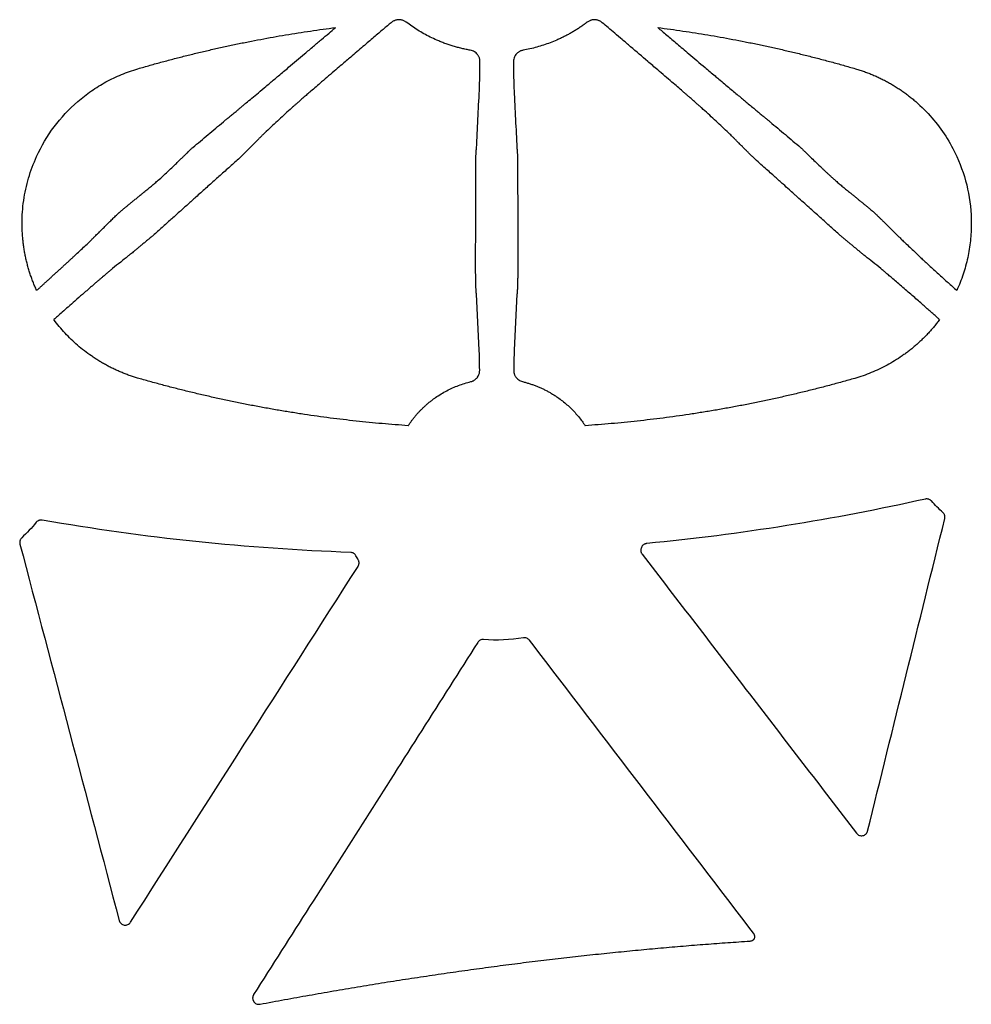
# Model space of a CAD drawing. Units: inches. Extents: x 4235 to 29430, y 2626 to 16572.
# Drawn here: x 21371 to 21522, y 12531 to 12687 of the extents above; entities that cross this region are included whole.
import ezdxf

# ---------------------------------------------------------------- set-up
doc = ezdxf.new("R2010")
doc.units = ezdxf.units.IN
doc.header["$LTSCALE"] = 0.25
doc.header["$MEASUREMENT"] = 0
doc.layers.add('HD', color=7, linetype='Continuous')

msp = doc.modelspace()

# ---------------------------------------------------------------- linework, layer by layer
at = {"layer": 'HD', "linetype": 'Continuous', "flags": 128}
for points in [[(21443.1008, 12647.6547), (21443.1101, 12655.382), (21443.1194, 12663.1093)], [(21449.7771, 12663.1093), (21449.7865, 12655.382), (21449.7957, 12647.6547)]]:
    msp.add_lwpolyline(points, dxfattribs=at)
at = {"layer": 'HD', "linetype": 'Continuous'}
for points in [[(21429.8899, 12686.7427), (21429.811, 12686.6858), (21429.7322, 12686.6288), (21429.6534, 12686.5716)], [(21432.0772, 12686.639), (21431.9381, 12686.7196), (21431.7989, 12686.7998), (21431.6595, 12686.8796)], [(21461.2371, 12686.8796), (21461.0977, 12686.7998), (21460.9585, 12686.7196), (21460.8194, 12686.639)], [(21463.2432, 12686.5716), (21463.1644, 12686.6288), (21463.0856, 12686.6858), (21463.0066, 12686.7427)], [(21443.246, 12666.6603), (21443.386, 12669.7111), (21443.5352, 12672.7618), (21443.6936, 12675.8123)], [(21449.2029, 12675.8123), (21449.3614, 12672.7618), (21449.5106, 12669.7111), (21449.6505, 12666.6603)], [(21443.6632, 12634.542), (21443.5095, 12637.5045), (21443.3646, 12640.4671), (21443.2285, 12643.4299)], [(21449.6681, 12643.4299), (21449.5319, 12640.4671), (21449.387, 12637.5045), (21449.2334, 12634.542)], [(21517.39, 12608.7442), (21516.747, 12609.32), (21516.1353, 12609.9274), (21515.5548, 12610.5661)], [(21373.248, 12607.1726), (21372.5297, 12606.3026), (21371.7538, 12605.4817), (21370.9254, 12604.7157)], [(21505.4254, 12558.1181), (21509.5132, 12574.6667), (21513.6023, 12591.2142), (21517.6927, 12607.7603)], [(21370.6383, 12603.7272), (21375.9031, 12583.7867), (21381.166, 12563.8443), (21386.4272, 12543.9001)], [(21469.4834, 12603.2228), (21469.4716, 12603.1965), (21469.4597, 12603.1702), (21469.4478, 12603.144)], [(21424.4354, 12601.1986), (21424.3127, 12601.4167), (21424.1932, 12601.6366), (21424.0771, 12601.8582)], [(21388.2312, 12543.6171), (21400.2883, 12562.47), (21412.3465, 12581.321), (21424.4059, 12600.17)], [(21450.7012, 12588.8205), (21448.5952, 12588.4583), (21446.4776, 12588.3667), (21444.3483, 12588.5455)], [(21487.4465, 12541.0346), (21487.4465, 12541.0346), (21487.4466, 12541.0346), (21487.4466, 12541.0345)]]:
    msp.add_open_spline(points, degree=3, dxfattribs=at)
for points, knots in [([(21431.6595, 12686.8796), (21431.5921, 12686.9065), (21431.46, 12686.9592), (21431.2567, 12687.0125), (21431.0555, 12687.0438), (21430.8557, 12687.0516), (21430.6578, 12687.0363), (21430.4616, 12686.9979), (21430.2676, 12686.936), (21430.0748, 12686.8521), (21429.9524, 12686.7797), (21429.8899, 12686.7427)], [0, 0, 0, 0, 0.117450064, 0.230222411, 0.339532607, 0.446714077, 0.553180263, 0.6603729, 0.769704994, 0.882509178, 1, 1, 1, 1]), ([(21463.0066, 12686.7427), (21462.9442, 12686.7797), (21462.8217, 12686.8521), (21462.629, 12686.936), (21462.4349, 12686.9979), (21462.2388, 12687.0363), (21462.0408, 12687.0516), (21461.8411, 12687.0438), (21461.6399, 12687.0125), (21461.4366, 12686.9592), (21461.3045, 12686.9065), (21461.2371, 12686.8796)], [0, 0, 0, 0, 0.11749082, 0.230295, 0.3396271, 0.44681973, 0.55328592, 0.66046739, 0.76977759, 0.88254993, 1, 1, 1, 1]), ([(21389.4009, 12679.2494), (21390.0452, 12679.4358), (21391.3335, 12679.8084), (21393.2721, 12680.343), (21395.2143, 12680.8596), (21397.1607, 12681.3563), (21399.111, 12681.8337), (21401.0655, 12682.2915), (21403.0239, 12682.73), (21404.9863, 12683.149), (21406.9528, 12683.5485), (21408.9233, 12683.9287), (21410.8979, 12684.2893), (21412.8765, 12684.6305), (21414.859, 12684.9523), (21416.8457, 12685.2544), (21418.8362, 12685.5383), (21420.1659, 12685.7111), (21420.8309, 12685.7975)], [0, 0, 0, 0, 0.06261385, 0.12518403, 0.18771662, 0.25021771, 0.31269342, 0.37514985, 0.43759312, 0.50002934, 0.56246465, 0.62490517, 0.687357, 0.74982629, 0.81231913, 0.87484163, 0.93739989, 1, 1, 1, 1]), ([(21402.9891, 12670.8245), (21403.0441, 12670.8692), (21403.1562, 12670.9602), (21403.3431, 12671.1122), (21403.5474, 12671.2789), (21403.7703, 12671.4613), (21404.0116, 12671.6596), (21404.2714, 12671.8738), (21404.5497, 12672.1041), (21404.8467, 12672.3507), (21405.1626, 12672.6136), (21405.4973, 12672.8927), (21405.8511, 12673.1882), (21406.2241, 12673.4998), (21406.7735, 12673.9588), (21407.548, 12674.6039), (21408.5952, 12675.4793), (21409.7918, 12676.4825), (21410.8645, 12677.3913), (21412.0773, 12678.3941), (21413.669, 12679.7348), (21415.5201, 12681.3076), (21417.2792, 12682.7932), (21418.5722, 12683.8883), (21419.7433, 12684.8775), (21420.4826, 12685.5029), (21420.8309, 12685.7975)], [0, 0, 0, 0, 0.0153806, 0.03134642, 0.04791849, 0.06511552, 0.0829541, 0.10144898, 0.12061329, 0.14045872, 0.16099571, 0.1822336, 0.20418077, 0.22684478, 0.25023245, 0.30243328, 0.36136631, 0.42708858, 0.49963049, 0.53514672, 0.6186453, 0.75011143, 0.82226715, 0.88797537, 0.94721901, 1, 1, 1, 1]), ([(21429.6534, 12686.5716), (21429.4555, 12686.4041), (21429.0388, 12686.0513), (21428.3831, 12685.4967), (21427.667, 12684.8896), (21426.8913, 12684.2302), (21426.0575, 12683.5196), (21424.8259, 12682.4714), (21423.3972, 12681.2476), (21421.9644, 12680.0245), (21420.3979, 12678.6957), (21418.725, 12677.2515), (21417.2128, 12675.957), (21416.279, 12675.1484), (21415.732, 12674.6729), (21415.243, 12674.2468), (21414.8107, 12673.8699), (21414.4361, 12673.5427), (21414.114, 12673.2608), (21413.9401, 12673.1065), (21413.8556, 12673.0315)], [0, 0, 0, 0, 0.03284088, 0.06913112, 0.108881, 0.15209736, 0.19878251, 0.24893277, 0.35985356, 0.44283853, 0.49779463, 0.6357317, 0.74854945, 0.79067176, 0.83061632, 0.86843715, 0.90419908, 0.93798034, 0.96987571, 1, 1, 1, 1]), ([(21442.2515, 12682.198), (21442.0234, 12682.2404), (21441.5672, 12682.3252), (21440.8888, 12682.4768), (21440.215, 12682.6468), (21439.546, 12682.837), (21438.8815, 12683.0474), (21438.2213, 12683.2783), (21437.5651, 12683.5299), (21436.7765, 12683.8592), (21435.8692, 12684.2793), (21434.8603, 12684.8074), (21433.8923, 12685.3775), (21432.9625, 12685.9834), (21432.3709, 12686.4215), (21432.0772, 12686.639)], [0, 0, 0, 0, 0.06199172, 0.12396099, 0.18598057, 0.24812066, 0.31044814, 0.37302586, 0.43591187, 0.49915865, 0.60249322, 0.70410877, 0.80415762, 0.90276012, 1, 1, 1, 1]), ([(21460.8194, 12686.639), (21460.6578, 12686.5179), (21460.3334, 12686.2746), (21459.8337, 12685.9249), (21459.3223, 12685.5854), (21458.7984, 12685.2578), (21458.2623, 12684.9422), (21457.7138, 12684.6392), (21457.1531, 12684.349), (21456.58, 12684.0717), (21455.8476, 12683.7412), (21454.9536, 12683.3763), (21453.8943, 12683.0014), (21452.8236, 12682.6803), (21451.7417, 12682.4073), (21451.0105, 12682.2678), (21450.6451, 12682.198)], [0, 0, 0, 0, 0.05372998, 0.10786783, 0.16242277, 0.21740765, 0.27283882, 0.32873593, 0.38512165, 0.44202136, 0.49946292, 0.6007863, 0.7012559, 0.80110322, 0.90058994, 1, 1, 1, 1]), ([(21479.041, 12673.0315), (21478.9935, 12673.0737), (21478.8969, 12673.1596), (21478.7314, 12673.3052), (21478.548, 12673.466), (21478.3452, 12673.6433), (21478.1234, 12673.8369), (21477.8823, 12674.0472), (21477.6219, 12674.2742), (21477.3421, 12674.518), (21477.0426, 12674.7787), (21476.7233, 12675.0562), (21476.3841, 12675.3504), (21475.605, 12676.0241), (21474.1864, 12677.2387), (21472.3102, 12678.8569), (21470.1038, 12680.7269), (21468.2202, 12682.3445), (21466.4589, 12683.8435), (21465.2676, 12684.8578), (21464.2098, 12685.7536), (21463.5497, 12686.3122), (21463.2432, 12686.5716)], [0, 0, 0, 0, 0.01731173, 0.03520873, 0.05371669, 0.07285865, 0.09265525, 0.11312504, 0.13428463, 0.15614897, 0.1787315, 0.20204436, 0.22609854, 0.25090404, 0.36334378, 0.50103367, 0.59378701, 0.74973507, 0.82402599, 0.89049864, 0.94914926, 1, 1, 1, 1]), ([(21472.0657, 12685.7975), (21472.2933, 12685.6049), (21472.7671, 12685.2039), (21473.5054, 12684.5803), (21474.2978, 12683.9103), (21475.1436, 12683.1947), (21476.0415, 12682.4344), (21477.5349, 12681.1736), (21479.2503, 12679.7151), (21480.8319, 12678.382), (21481.8714, 12677.5252), (21482.6598, 12676.8574), (21483.5129, 12676.1412), (21484.297, 12675.4829), (21485.0146, 12674.8828), (21485.6662, 12674.3394), (21486.3205, 12673.7941), (21486.9746, 12673.2473), (21487.6255, 12672.7037), (21488.2106, 12672.2168), (21488.7311, 12671.786), (21489.1862, 12671.4119), (21489.5813, 12671.0894), (21489.8013, 12670.9107), (21489.9074, 12670.8245)], [0, 0, 0, 0, 0.03449649, 0.07180627, 0.11193071, 0.15486798, 0.20061252, 0.24915437, 0.38375427, 0.46676951, 0.49824211, 0.54768511, 0.5940437, 0.63732505, 0.67754114, 0.71470911, 0.74885177, 0.79190916, 0.83246569, 0.87057307, 0.90629395, 0.93970504, 0.97090116, 1, 1, 1, 1]), ([(21472.0657, 12685.7975), (21472.7307, 12685.7111), (21474.0603, 12685.5383), (21476.0509, 12685.2544), (21478.0375, 12684.9523), (21480.0201, 12684.6305), (21481.9987, 12684.2893), (21483.9732, 12683.9286), (21485.9437, 12683.5485), (21487.9102, 12683.149), (21489.8727, 12682.73), (21491.8311, 12682.2915), (21493.7855, 12681.8337), (21495.7359, 12681.3563), (21497.6823, 12680.8596), (21499.6245, 12680.343), (21501.5631, 12679.8084), (21502.8513, 12679.4358), (21503.4957, 12679.2494)], [0, 0, 0, 0, 0.06260017, 0.12515848, 0.18768103, 0.25017391, 0.31264322, 0.37509507, 0.4375356, 0.49997091, 0.56240713, 0.62485039, 0.6873068, 0.74978248, 0.81228354, 0.87481609, 0.93738621, 1, 1, 1, 1]), ([(21443.7886, 12680.3921), (21443.7873, 12680.4597), (21443.7847, 12680.5925), (21443.7531, 12680.791), (21443.7006, 12680.9829), (21443.6253, 12681.1682), (21443.5277, 12681.3463), (21443.3841, 12681.55), (21443.1836, 12681.7664), (21442.9085, 12681.9687), (21442.5961, 12682.1201), (21442.3674, 12682.1718), (21442.2515, 12682.198)], [0, 0, 0, 0, 0.08824868, 0.1733962, 0.25620372, 0.33750687, 0.41819543, 0.49918538, 0.62927005, 0.7528381, 0.87474985, 1, 1, 1, 1]), ([(21450.6451, 12682.198), (21450.5781, 12682.1843), (21450.4458, 12682.1572), (21450.2569, 12682.0929), (21450.0794, 12682.0121), (21449.9138, 12681.9134), (21449.7602, 12681.7976), (21449.6186, 12681.6649), (21449.4412, 12681.4614), (21449.2604, 12681.1721), (21449.1269, 12680.7865), (21449.1144, 12680.526), (21449.108, 12680.3922)], [0, 0, 0, 0, 0.072143815, 0.14254052, 0.212081145, 0.281695687, 0.3523174, 0.424846484, 0.500119691, 0.661977436, 0.826290206, 1, 1, 1, 1]), ([(21373.3008, 12644.0239), (21373.2002, 12644.2492), (21372.9994, 12644.6987), (21372.723, 12645.3816), (21372.4657, 12646.0683), (21372.2293, 12646.7597), (21372.0133, 12647.4556), (21371.8179, 12648.1559), (21371.643, 12648.8607), (21371.4887, 12649.5701), (21371.3548, 12650.2839), (21371.2416, 12651.0021), (21371.1488, 12651.7249), (21371.0766, 12652.4521), (21371.0249, 12653.1838), (21370.9938, 12653.92), (21370.9691, 12655.6356), (21371.1526, 12658.3211), (21371.9333, 12661.9096), (21373.4361, 12665.91), (21375.9253, 12670.1455), (21378.7641, 12673.1706), (21380.8859, 12674.915), (21381.9951, 12675.7324), (21383.1401, 12676.4843), (21384.3211, 12677.1707), (21385.5377, 12677.7921), (21386.7905, 12678.3467), (21388.0777, 12678.8408), (21388.9585, 12679.1128), (21389.4009, 12679.2494)], [0, 0, 0, 0, 0.01686763, 0.03364736, 0.05035241, 0.06699621, 0.08359231, 0.1001544, 0.11669625, 0.13323166, 0.14977447, 0.16633849, 0.18293748, 0.19958511, 0.21629495, 0.23308038, 0.24995464, 0.33359426, 0.41641003, 0.50013621, 0.62486215, 0.74960762, 0.78121937, 0.81255959, 0.8437182, 0.87478669, 0.90585734, 0.93702242, 0.96837337, 1, 1, 1, 1]), ([(21443.6936, 12675.8123), (21443.7149, 12676.1474), (21443.7331, 12676.6993), (21443.7643, 12678.248), (21443.7771, 12679.2448), (21443.7886, 12680.3921)], [0, 0, 0, 0, 0.5, 0.5, 1, 1, 1, 1]), ([(21449.108, 12680.3922), (21449.1194, 12679.2449), (21449.1323, 12678.248), (21449.1634, 12676.6993), (21449.1817, 12676.1474), (21449.2029, 12675.8123)], [0, 0, 0, 0, 0.5, 0.5, 1, 1, 1, 1]), ([(21503.4957, 12679.2494), (21503.7323, 12679.1782), (21504.2043, 12679.036), (21504.9027, 12678.7983), (21505.5914, 12678.5435), (21506.2699, 12678.2698), (21506.9384, 12677.9776), (21507.5967, 12677.6669), (21508.2449, 12677.3376), (21508.883, 12676.9898), (21509.511, 12676.6234), (21510.1289, 12676.2385), (21510.7366, 12675.8351), (21511.3343, 12675.4131), (21511.9218, 12674.9726), (21512.4993, 12674.5135), (21513.8109, 12673.4095), (21515.7178, 12671.5146), (21517.9155, 12668.5802), (21519.9543, 12664.8291), (21521.5266, 12660.1752), (21521.9563, 12656.048), (21521.8874, 12653.3012), (21521.7799, 12651.9281), (21521.5995, 12650.5705), (21521.3461, 12649.2283), (21521.0202, 12647.9014), (21520.6202, 12646.5905), (21520.152, 12645.293), (21519.7817, 12644.4482), (21519.5957, 12644.0239)], [0, 0, 0, 0, 0.01688437, 0.03367973, 0.05039944, 0.06705704, 0.08366623, 0.1002408, 0.11679467, 0.13334177, 0.14989607, 0.16647154, 0.18308204, 0.19974141, 0.21646332, 0.2332613, 0.25014871, 0.33363319, 0.41629586, 0.49986423, 0.62461353, 0.74948982, 0.78109441, 0.81243435, 0.84359931, 0.87468048, 0.90576979, 0.93695911, 0.9683394, 1, 1, 1, 1]), ([(21413.8556, 12673.0315), (21413.5176, 12672.7186), (21412.845, 12672.096), (21411.8304, 12671.1575), (21410.8187, 12670.2221), (21410.1403, 12669.5952), (21409.8028, 12669.2833)], [0, 0, 0, 0, 0.25369976, 0.50492823, 0.75369253, 1, 1, 1, 1]), ([(21483.0938, 12669.2833), (21482.7563, 12669.5952), (21482.0778, 12670.2221), (21481.0661, 12671.1575), (21480.0516, 12672.096), (21479.3789, 12672.7186), (21479.041, 12673.0315)], [0, 0, 0, 0, 0.24630749, 0.4950718, 0.74630027, 1, 1, 1, 1]), ([(21398.1284, 12666.74), (21398.5333, 12667.0805), (21399.3479, 12667.7657), (21400.561, 12668.7851), (21401.7781, 12669.8073), (21402.5839, 12670.4836), (21402.9893, 12670.8238)], [0, 0, 0, 0, 0.24543513, 0.49390299, 0.7454195, 1, 1, 1, 1]), ([(21489.9073, 12670.8238), (21490.3126, 12670.4836), (21491.1185, 12669.8073), (21492.3356, 12668.7851), (21493.5486, 12667.7657), (21494.3633, 12667.0805), (21494.7681, 12666.74)], [0, 0, 0, 0, 0.25458054, 0.50609706, 0.7545649, 1, 1, 1, 1]), ([(21409.8028, 12669.2834), (21409.78, 12669.261), (21409.7337, 12669.2156), (21409.6481, 12669.1324), (21409.5501, 12669.0373), (21409.439, 12668.9289), (21409.3156, 12668.8079), (21409.1801, 12668.6741), (21409.0331, 12668.528), (21408.8749, 12668.3697), (21408.7056, 12668.1997), (21408.5257, 12668.0186), (21408.3353, 12667.8267), (21408.1347, 12667.6246), (21407.775, 12667.2646), (21407.2207, 12666.7076), (21406.4438, 12665.9181), (21405.8835, 12665.3654), (21405.5881, 12665.0741)], [0, 0, 0, 0, 0.0310247, 0.06302019, 0.09609933, 0.130355, 0.16586229, 0.20268087, 0.24085742, 0.28042798, 0.32142016, 0.36385511, 0.40774934, 0.4531163, 0.4999678, 0.64718079, 0.81401319, 1, 1, 1, 1]), ([(21487.3085, 12665.0741), (21487.17, 12665.2133), (21486.9016, 12665.483), (21486.5137, 12665.8749), (21486.1527, 12666.2386), (21485.8191, 12666.5728), (21485.5138, 12666.8767), (21485.2378, 12667.1503), (21484.9332, 12667.453), (21484.6036, 12667.7846), (21484.2526, 12668.1385), (21483.9383, 12668.454), (21483.662, 12668.7286), (21483.4273, 12668.9589), (21483.2322, 12669.1478), (21483.1389, 12669.2388), (21483.0937, 12669.2829)], [0, 0, 0, 0, 0.08806494, 0.17065952, 0.24765675, 0.31893244, 0.38437183, 0.44387617, 0.4973696, 0.58364596, 0.66483129, 0.7410057, 0.81230373, 0.87895455, 0.94133046, 1, 1, 1, 1]), ([(21394.7725, 12663.4925), (21394.9433, 12663.6583), (21395.2749, 12663.9801), (21395.7471, 12664.4415), (21396.1818, 12664.8668), (21396.5785, 12665.2543), (21396.937, 12665.6031), (21397.2567, 12665.9119), (21397.5372, 12666.1805), (21397.7763, 12666.4076), (21397.9766, 12666.5964), (21398.0794, 12666.6936), (21398.1284, 12666.74)], [0, 0, 0, 0, 0.13429623, 0.26074212, 0.3794212, 0.49039789, 0.59373056, 0.68948843, 0.77777361, 0.85875048, 0.93268532, 1, 1, 1, 1]), ([(21443.1191, 12663.1095), (21443.1197, 12663.2051), (21443.1209, 12663.3993), (21443.1224, 12663.6913), (21443.1242, 12663.9868), (21443.1269, 12664.2827), (21443.1306, 12664.5762), (21443.1357, 12664.8637), (21443.1425, 12665.1419), (21443.151, 12665.4072), (21443.1613, 12665.6562), (21443.1732, 12665.8859), (21443.1866, 12666.0933), (21443.201, 12666.2764), (21443.2161, 12666.4327), (21443.2313, 12666.5637), (21443.2412, 12666.6282), (21443.246, 12666.6602)], [0, 0, 0, 0, 0.0581352, 0.11816855, 0.1800193, 0.24357838, 0.30870807, 0.37524273, 0.44299047, 0.51173594, 0.58124414, 0.65126517, 0.7215398, 0.79180542, 0.86180225, 0.93127932, 1, 1, 1, 1]), ([(21449.6505, 12666.6602), (21449.6548, 12666.6322), (21449.6635, 12666.576), (21449.6769, 12666.4648), (21449.6903, 12666.3338), (21449.7033, 12666.1816), (21449.7156, 12666.0098), (21449.7269, 12665.8195), (21449.7371, 12665.6126), (21449.746, 12665.391), (21449.7536, 12665.1568), (21449.7597, 12664.9125), (21449.7646, 12664.6605), (21449.7683, 12664.403), (21449.771, 12664.1426), (21449.773, 12663.8813), (21449.7746, 12663.6213), (21449.7759, 12663.3645), (21449.7769, 12663.1937), (21449.7774, 12663.1095)], [0, 0, 0, 0, 0.06059934, 0.12180811, 0.18346564, 0.24540186, 0.30744008, 0.3694002, 0.43110195, 0.49236822, 0.5530282, 0.61292036, 0.67189493, 0.72981605, 0.7865634, 0.84203327, 0.8961392, 0.9488121, 1, 1, 1, 1]), ([(21494.7681, 12666.74), (21494.7965, 12666.713), (21494.8547, 12666.6577), (21494.9583, 12666.5591), (21495.0759, 12666.4469), (21495.2083, 12666.32), (21495.355, 12666.1788), (21495.5159, 12666.0234), (21495.6907, 12665.854), (21495.8794, 12665.6707), (21496.0817, 12665.4739), (21496.2976, 12665.2638), (21496.6848, 12664.8874), (21497.2896, 12664.3012), (21497.8337, 12663.7738), (21498.124, 12663.4925)], [0, 0, 0, 0, 0.0402398, 0.08261267, 0.12722543, 0.17416174, 0.22348666, 0.2752506, 0.32949268, 0.38624355, 0.44552774, 0.5073657, 0.57177543, 0.77154016, 1, 1, 1, 1]), ([(21405.5877, 12665.0746), (21405.3286, 12664.8437), (21404.8103, 12664.3821), (21404.0327, 12663.6899), (21403.2552, 12662.9979), (21402.4783, 12662.3061), (21401.7024, 12661.6145), (21400.928, 12660.9231), (21400.1557, 12660.2318), (21399.3856, 12659.5408), (21398.4417, 12658.6898), (21397.3111, 12657.6713), (21395.9819, 12656.4796), (21394.6214, 12655.2618), (21393.2307, 12654.0175), (21392.3024, 12653.1839), (21391.8318, 12652.7614)], [0, 0, 0, 0, 0.05559153, 0.11120085, 0.16682469, 0.22245983, 0.27810306, 0.33375127, 0.38940145, 0.44505073, 0.50069641, 0.5949067, 0.69190285, 0.79172773, 0.89441428, 1, 1, 1, 1]), ([(21501.0647, 12652.7614), (21500.811, 12652.9895), (21500.2966, 12653.452), (21499.5091, 12654.1595), (21498.6967, 12654.8891), (21497.8586, 12655.6412), (21496.9951, 12656.4157), (21496.1058, 12657.2124), (21495.1916, 12658.0324), (21494.5232, 12658.6278), (21494.0222, 12659.08), (21493.5993, 12659.4608), (21492.8942, 12660.0943), (21491.9045, 12660.9805), (21490.628, 12662.1197), (21489.0638, 12663.5119), (21487.9254, 12664.5257), (21487.3089, 12665.0746)], [0, 0, 0, 0, 0.05702367, 0.11562957, 0.17582098, 0.23760199, 0.30097759, 0.36595378, 0.43253772, 0.50074016, 0.5110849, 0.54176197, 0.59277319, 0.66411856, 0.75579097, 0.86776794, 1, 1, 1, 1]), ([(21386.3358, 12656.3267), (21386.3605, 12656.3487), (21386.4104, 12656.3929), (21386.5043, 12656.4742), (21386.612, 12656.5662), (21386.7346, 12656.6696), (21386.8708, 12656.7833), (21387.0198, 12656.9068), (21387.1807, 12657.0392), (21387.3525, 12657.1799), (21387.534, 12657.3279), (21387.7241, 12657.4827), (21387.9218, 12657.6433), (21388.126, 12657.8092), (21388.3358, 12657.9796), (21388.5501, 12658.154), (21388.7684, 12658.3318), (21388.9898, 12658.5126), (21389.2139, 12658.6959), (21389.4403, 12658.8814), (21389.6686, 12659.0687), (21389.8988, 12659.2575), (21390.1307, 12659.4475), (21390.4924, 12659.7427), (21390.9719, 12660.1315), (21391.5541, 12660.6116), (21392.1074, 12661.0807), (21392.7205, 12661.613), (21393.3885, 12662.201), (21394.1004, 12662.8546), (21394.549, 12663.2804), (21394.7725, 12663.4925)], [0, 0, 0, 0, 0.02018492, 0.04063743, 0.06136265, 0.08236216, 0.10363434, 0.12517483, 0.14697697, 0.16903242, 0.19133175, 0.21386502, 0.23662236, 0.25959453, 0.28277336, 0.30615216, 0.32972608, 0.35349228, 0.37745014, 0.40160132, 0.42594973, 0.4505015, 0.47526482, 0.50024981, 0.56642427, 0.62923694, 0.69009858, 0.75029579, 0.83624915, 0.91841694, 1, 1, 1, 1]), ([(21498.124, 12663.4925), (21498.2355, 12663.3867), (21498.4579, 12663.1756), (21498.7983, 12662.8553), (21499.145, 12662.5342), (21499.5018, 12662.2102), (21499.8717, 12661.8807), (21500.3006, 12661.505), (21500.7876, 12661.082), (21501.3398, 12660.614), (21501.9211, 12660.1345), (21502.4647, 12659.6937), (21502.9539, 12659.2934), (21503.3758, 12658.947), (21503.7912, 12658.6065), (21504.1983, 12658.2739), (21504.594, 12657.9519), (21504.9736, 12657.6436), (21505.3314, 12657.3529), (21505.6608, 12657.0843), (21505.9553, 12656.842), (21506.2071, 12656.632), (21506.4157, 12656.4547), (21506.5128, 12656.369), (21506.5608, 12656.3267)], [0, 0, 0, 0, 0.04088085, 0.08155948, 0.12238522, 0.16374187, 0.20604532, 0.24974252, 0.30977241, 0.3705275, 0.43327096, 0.49938245, 0.54510025, 0.59008963, 0.63439719, 0.67804577, 0.72103331, 0.76333425, 0.80490392, 0.84568599, 0.88562258, 0.92466579, 0.96278958, 1, 1, 1, 1]), ([(21383.163, 12653.2038), (21383.3539, 12653.3921), (21383.7239, 12653.757), (21384.2805, 12654.3067), (21384.8168, 12654.8356), (21385.3354, 12655.3459), (21385.8334, 12655.8346), (21386.1731, 12656.1674), (21386.3358, 12656.3267)], [0, 0, 0, 0, 0.19722128, 0.38216648, 0.55486727, 0.71536574, 0.86371812, 1, 1, 1, 1]), ([(21506.5608, 12656.3267), (21506.6683, 12656.2215), (21506.8896, 12656.0047), (21507.2164, 12655.6842), (21507.5522, 12655.3545), (21507.8957, 12655.0167), (21508.2475, 12654.6702), (21508.6076, 12654.315), (21508.9762, 12653.9511), (21509.3539, 12653.5782), (21509.6053, 12653.3303), (21509.7336, 12653.2038)], [0, 0, 0, 0, 0.08951846, 0.1843883, 0.28463546, 0.39028112, 0.5013427, 0.61783453, 0.73976844, 0.86715422, 1, 1, 1, 1]), ([(21373.3008, 12644.0239), (21373.429, 12644.1394), (21373.6879, 12644.3725), (21374.0784, 12644.7267), (21374.4748, 12645.0874), (21374.8762, 12645.4535), (21375.2819, 12645.824), (21375.691, 12646.1977), (21376.1024, 12646.5734), (21376.515, 12646.9501), (21376.9275, 12647.3266), (21377.3386, 12647.7019), (21377.747, 12648.0748), (21378.151, 12648.4445), (21378.5493, 12648.81), (21378.9404, 12649.1703), (21379.495, 12649.6864), (21380.1879, 12650.3296), (21380.9704, 12651.0566), (21381.582, 12651.6557), (21382.052, 12652.1257), (21382.4089, 12652.4698), (21382.7121, 12652.7615), (21382.9669, 12653.0078), (21383.0987, 12653.1394), (21383.1632, 12653.2038)], [0, 0, 0, 0, 0.02996065, 0.06050565, 0.09161583, 0.12326956, 0.15544288, 0.18810957, 0.22124133, 0.25480789, 0.28877719, 0.32311553, 0.35778776, 0.39275755, 0.4279875, 0.4634395, 0.49907488, 0.58326518, 0.66653391, 0.74850277, 0.802867, 0.85515246, 0.90540477, 0.95367052, 1, 1, 1, 1]), ([(21391.8317, 12652.7613), (21391.7571, 12652.7002), (21391.6071, 12652.5772), (21391.3763, 12652.3879), (21391.1421, 12652.1954), (21390.906, 12652.0007), (21390.6702, 12651.8057), (21390.4366, 12651.612), (21390.2071, 12651.4212), (21389.9836, 12651.235), (21389.7676, 12651.055), (21389.5605, 12650.8825), (21389.3004, 12650.6665), (21388.9944, 12650.414), (21388.6621, 12650.1409), (21388.3691, 12649.9017), (21388.1253, 12649.7042), (21387.9309, 12649.5488), (21387.846, 12649.484), (21387.8041, 12649.452)], [0, 0, 0, 0, 0.0455858, 0.09157864, 0.13783754, 0.18421527, 0.23056096, 0.27672287, 0.32255119, 0.3679008, 0.41263379, 0.45662178, 0.49974779, 0.58332578, 0.66790518, 0.75267146, 0.83679427, 0.91947662, 1, 1, 1, 1]), ([(21505.0909, 12649.4529), (21505.0696, 12649.4691), (21505.0265, 12649.5017), (21504.942, 12649.5679), (21504.8422, 12649.6473), (21504.7259, 12649.7407), (21504.5941, 12649.8475), (21504.4473, 12649.9669), (21504.2868, 12650.0981), (21504.1139, 12650.2399), (21503.9301, 12650.391), (21503.7373, 12650.55), (21503.4848, 12650.7588), (21503.1616, 12651.0276), (21502.7595, 12651.3628), (21502.3372, 12651.7138), (21501.9065, 12652.0701), (21501.4777, 12652.4229), (21501.2018, 12652.6491), (21501.0648, 12652.7613)], [0, 0, 0, 0, 0.04356038, 0.087856138, 0.132783222, 0.178227619, 0.224066945, 0.27017236, 0.316410726, 0.362646952, 0.40874639, 0.454577211, 0.500012648, 0.580629507, 0.663456109, 0.747687446, 0.832447043, 0.916838614, 1, 1, 1, 1]), ([(21509.7333, 12653.2038), (21509.7676, 12653.1691), (21509.8384, 12653.0975), (21509.964, 12652.9706), (21510.1103, 12652.8244), (21510.2806, 12652.6562), (21510.4768, 12652.4649), (21510.7008, 12652.2483), (21510.9548, 12652.0048), (21511.3482, 12651.6264), (21511.9181, 12651.0904), (21512.7025, 12650.3643), (21513.4424, 12649.6529), (21514.1183, 12649.0005), (21514.7281, 12648.4356), (21515.3929, 12647.8288), (21516.1095, 12647.1807), (21516.8303, 12646.5262), (21517.5395, 12645.8805), (21518.2241, 12645.2606), (21518.9102, 12644.6407), (21519.3679, 12644.2289), (21519.5957, 12644.0239)], [0, 0, 0, 0, 0.02537851, 0.0523365, 0.08092057, 0.11117486, 0.14314087, 0.17685702, 0.21235816, 0.24967495, 0.33146276, 0.41487566, 0.49962345, 0.55139454, 0.60594587, 0.66315071, 0.72283606, 0.7847822, 0.8390181, 0.89307563, 0.94679029, 1, 1, 1, 1]), ([(21387.8044, 12649.4521), (21387.4251, 12649.1467), (21386.6113, 12648.4913), (21385.7984, 12647.8389), (21385.3642, 12647.4905)], [0, 0, 0, 0, 0.4660112, 1, 1, 1, 1]), ([(21507.5323, 12647.4905), (21507.0982, 12647.8389), (21506.2852, 12648.4913), (21505.4714, 12649.1467), (21505.0922, 12649.4521)], [0, 0, 0, 0, 0.53398886, 1, 1, 1, 1]), ([(21443.2285, 12643.4301), (21443.2247, 12643.4556), (21443.217, 12643.5064), (21443.2057, 12643.6041), (21443.1949, 12643.7162), (21443.1848, 12643.8428), (21443.1754, 12643.9822), (21443.1669, 12644.1327), (21443.1593, 12644.2926), (21443.1525, 12644.46), (21443.1463, 12644.6332), (21443.1408, 12644.8102), (21443.1328, 12645.0818), (21443.1226, 12645.4695), (21443.1125, 12645.9925), (21443.1054, 12646.5416), (21443.1015, 12647.1002), (21443.1008, 12647.4713), (21443.1005, 12647.6548)], [0, 0, 0, 0, 0.04888358, 0.09749772, 0.14568712, 0.19329982, 0.24018959, 0.28621817, 0.3312572, 0.37518966, 0.41791109, 0.45933026, 0.49936956, 0.59990628, 0.70125049, 0.80237889, 0.90227608, 1, 1, 1, 1]), ([(21449.7961, 12647.6548), (21449.796, 12647.5639), (21449.7957, 12647.381), (21449.7948, 12647.1041), (21449.7932, 12646.8255), (21449.7909, 12646.5468), (21449.7878, 12646.2705), (21449.7838, 12645.9985), (21449.7791, 12645.7331), (21449.7737, 12645.4762), (21449.7677, 12645.2297), (21449.7602, 12644.9565), (21449.7513, 12644.6579), (21449.7399, 12644.3428), (21449.7258, 12644.0505), (21449.7088, 12643.7936), (21449.6891, 12643.5773), (21449.6751, 12643.4794), (21449.6681, 12643.43)], [0, 0, 0, 0, 0.04849825, 0.09764402, 0.14733049, 0.19744273, 0.24785936, 0.29845438, 0.34909923, 0.39966495, 0.45002424, 0.50005359, 0.57444154, 0.6533178, 0.73609849, 0.82205399, 0.91033281, 1, 1, 1, 1]), ([(21385.3642, 12647.4905), (21385.3309, 12647.4637), (21385.2623, 12647.4087), (21385.1394, 12647.3071), (21384.9958, 12647.1869), (21384.8278, 12647.0451), (21384.6332, 12646.8802), (21384.4096, 12646.6902), (21384.1547, 12646.4733), (21383.8666, 12646.2278), (21383.5434, 12645.952), (21383.1837, 12645.6444), (21382.7868, 12645.3037), (21382.3523, 12644.9293), (21381.6462, 12644.316), (21380.6664, 12643.4645), (21379.4447, 12642.4009), (21378.3546, 12641.4434), (21377.4283, 12640.6228), (21376.6765, 12639.9517), (21376.2333, 12639.5575), (21376.0407, 12639.3861)], [0, 0, 0, 0, 0.02858718, 0.05876363, 0.09056015, 0.12400292, 0.15911241, 0.19590208, 0.23437706, 0.27453273, 0.31635334, 0.35981064, 0.4048626, 0.45145233, 0.4995073, 0.62079678, 0.72693985, 0.81754028, 0.89283884, 0.95342259, 1, 1, 1, 1]), ([(21516.8559, 12639.3861), (21516.7301, 12639.4978), (21516.4542, 12639.7429), (21516.0042, 12640.1445), (21515.48, 12640.6113), (21514.8815, 12641.1422), (21514.2109, 12641.7338), (21513.4738, 12642.3803), (21512.6807, 12643.0724), (21511.8477, 12643.7962), (21510.994, 12644.5392), (21510.1809, 12645.2434), (21509.4585, 12645.862), (21508.8642, 12646.369), (21508.3882, 12646.7741), (21508.0187, 12647.0875), (21507.7355, 12647.3261), (21507.5978, 12647.4375), (21507.5323, 12647.4905)], [0, 0, 0, 0, 0.03039419, 0.06667583, 0.10904924, 0.15771487, 0.21284909, 0.27457815, 0.34294621, 0.41787855, 0.49914289, 0.5876715, 0.6708589, 0.74836096, 0.82000448, 0.88575871, 0.94570373, 1, 1, 1, 1]), ([(21389.5308, 12630.0464), (21389.3068, 12630.1125), (21388.8596, 12630.2444), (21388.1969, 12630.4648), (21387.542, 12630.701), (21386.8954, 12630.9548), (21386.2568, 12631.2257), (21385.6265, 12631.5138), (21385.0042, 12631.819), (21384.3902, 12632.1414), (21383.7842, 12632.481), (21383.1865, 12632.8378), (21382.5968, 12633.2118), (21381.8233, 12633.7321), (21380.8846, 12634.4196), (21379.8078, 12635.3021), (21378.7835, 12636.2393), (21377.813, 12637.2325), (21376.8912, 12638.2776), (21376.3248, 12639.0158), (21376.0407, 12639.3861)], [0, 0, 0, 0, 0.04194359, 0.08373232, 0.12539671, 0.16696754, 0.20847581, 0.24995267, 0.29142932, 0.33293698, 0.37450679, 0.41616976, 0.45795666, 0.49989804, 0.5836056, 0.66683929, 0.7498465, 0.83287662, 0.91617886, 1, 1, 1, 1]), ([(21516.8559, 12639.3861), (21516.7154, 12639.2), (21516.4349, 12638.8286), (21515.9962, 12638.2868), (21515.5453, 12637.7579), (21515.0811, 12637.2428), (21514.6038, 12636.7413), (21514.1133, 12636.2534), (21513.6098, 12635.7792), (21513.093, 12635.3185), (21512.5632, 12634.8716), (21512.0202, 12634.4382), (21511.464, 12634.0185), (21510.7051, 12633.477), (21509.7305, 12632.839), (21508.5234, 12632.1396), (21507.2835, 12631.509), (21506.0101, 12630.9489), (21504.7051, 12630.4528), (21503.8131, 12630.1821), (21503.3657, 12630.0464)], [0, 0, 0, 0, 0.04188474, 0.08361305, 0.12521519, 0.16672168, 0.20816329, 0.2495709, 0.29097547, 0.33240799, 0.37389937, 0.41548038, 0.45718162, 0.49903339, 0.58291512, 0.66630851, 0.74946271, 0.83262897, 0.91605847, 1, 1, 1, 1]), ([(21443.7412, 12631.3112), (21443.7316, 12632.1153), (21443.7205, 12632.7987), (21443.6946, 12633.8798), (21443.6798, 12634.2779), (21443.6632, 12634.542)], [0, 0, 0, 0, 0.5, 0.5, 1, 1, 1, 1]), ([(21449.2334, 12634.542), (21449.2167, 12634.2779), (21449.2019, 12633.8798), (21449.1761, 12632.7988), (21449.165, 12632.1154), (21449.1554, 12631.3113)], [0, 0, 0, 0, 0.5, 0.5, 1, 1, 1, 1]), ([(21442.3333, 12629.528), (21442.3903, 12629.5435), (21442.5034, 12629.5743), (21442.664, 12629.6374), (21442.8152, 12629.7122), (21442.9564, 12629.7997), (21443.0878, 12629.8992), (21443.2093, 12630.0104), (21443.3209, 12630.133), (21443.5067, 12630.3768), (21443.707, 12630.7796), (21443.7295, 12631.1297), (21443.7412, 12631.3112)], [0, 0, 0, 0, 0.06180958, 0.122624, 0.18307209, 0.24379464, 0.30542387, 0.36856404, 0.43377574, 0.50156546, 0.74141153, 1, 1, 1, 1]), ([(21449.1554, 12631.3113), (21449.1562, 12631.2494), (21449.1579, 12631.1279), (21449.1841, 12630.9449), (21449.228, 12630.7666), (21449.2912, 12630.5933), (21449.3733, 12630.4256), (21449.4976, 12630.2276), (21449.6766, 12630.01), (21449.9323, 12629.7962), (21450.2281, 12629.6277), (21450.4511, 12629.5613), (21450.5632, 12629.528)], [0, 0, 0, 0, 0.08933146, 0.17550855, 0.25902923, 0.34045106, 0.4203852, 0.49948575, 0.63223245, 0.75673826, 0.87764104, 1, 1, 1, 1]), ([(21432.3819, 12622.5294), (21431.6896, 12622.5786), (21430.3058, 12622.6771), (21428.2329, 12622.8511), (21426.1635, 12623.0441), (21424.0977, 12623.2581), (21422.0355, 12623.4926), (21419.9769, 12623.7477), (21417.9219, 12624.0233), (21415.8705, 12624.3196), (21413.8227, 12624.6364), (21411.7785, 12624.9738), (21409.7379, 12625.3318), (21407.7008, 12625.7103), (21405.6674, 12626.1094), (21403.6375, 12626.5291), (21401.6113, 12626.9694), (21399.5886, 12627.4303), (21397.5695, 12627.9117), (21395.554, 12628.4137), (21393.5422, 12628.9366), (21391.5336, 12629.4786), (21390.1986, 12629.857), (21389.5308, 12630.0464)], [0, 0, 0, 0, 0.047766924, 0.095488589, 0.143169772, 0.190815266, 0.23842987, 0.286018397, 0.333585664, 0.381136498, 0.428675728, 0.476208187, 0.523738713, 0.571272141, 0.618813307, 0.666367043, 0.71393818, 0.761531541, 0.809151944, 0.856804198, 0.904493101, 0.952223443, 1, 1, 1, 1]), ([(21432.3819, 12622.5294), (21432.4669, 12622.6574), (21432.6376, 12622.9147), (21432.9088, 12623.2927), (21433.1921, 12623.6663), (21433.4887, 12624.034), (21433.798, 12624.3955), (21434.12, 12624.75), (21434.4548, 12625.0971), (21434.8021, 12625.4362), (21435.1619, 12625.767), (21435.5343, 12626.0891), (21435.919, 12626.402), (21436.3162, 12626.7058), (21436.875, 12627.107), (21437.6017, 12627.5815), (21438.507, 12628.0956), (21439.4319, 12628.5463), (21440.3774, 12628.9342), (21441.3426, 12629.2667), (21442.0032, 12629.4409), (21442.3333, 12629.528)], [0, 0, 0, 0, 0.036372331, 0.073057028, 0.110059052, 0.147384457, 0.185040485, 0.223035644, 0.261379743, 0.300083921, 0.339160637, 0.37862364, 0.418487923, 0.458769646, 0.499486054, 0.585158804, 0.669577282, 0.752971783, 0.835623197, 0.917850793, 1, 1, 1, 1]), ([(21450.5632, 12629.528), (21450.743, 12629.4819), (21451.1025, 12629.3899), (21451.6341, 12629.2313), (21452.1597, 12629.0572), (21452.6789, 12628.8657), (21453.1921, 12628.6568), (21453.6993, 12628.4298), (21454.2007, 12628.1845), (21454.6963, 12627.9206), (21455.1863, 12627.6377), (21455.6708, 12627.3358), (21456.2479, 12626.9494), (21456.9024, 12626.4688), (21457.6153, 12625.8805), (21458.2846, 12625.2615), (21458.9103, 12624.6144), (21459.4909, 12623.9416), (21460.0295, 12623.2492), (21460.3538, 12622.768), (21460.5147, 12622.5294)], [0, 0, 0, 0, 0.04462849, 0.08922803, 0.1338569, 0.17857197, 0.22342812, 0.2684777, 0.31376995, 0.35935042, 0.4052604, 0.45153632, 0.49820927, 0.57387808, 0.64806822, 0.72088569, 0.79242121, 0.86274922, 0.93192786, 1, 1, 1, 1]), ([(21503.3657, 12630.0464), (21502.6979, 12629.857), (21501.363, 12629.4786), (21499.3543, 12628.9366), (21497.3425, 12628.4137), (21495.327, 12627.9117), (21493.308, 12627.4303), (21491.2853, 12626.9694), (21489.259, 12626.5291), (21487.2292, 12626.1094), (21485.1957, 12625.7103), (21483.1587, 12625.3318), (21481.1181, 12624.9738), (21479.0738, 12624.6364), (21477.026, 12624.3196), (21474.9746, 12624.0233), (21472.9196, 12623.7477), (21470.861, 12623.4926), (21468.7988, 12623.2581), (21466.7331, 12623.0441), (21464.6637, 12622.8511), (21462.5908, 12622.6771), (21461.2069, 12622.5786), (21460.5147, 12622.5294)], [0, 0, 0, 0, 0.047776607, 0.095506995, 0.143195939, 0.190848227, 0.23846866, 0.286062047, 0.333633203, 0.381186955, 0.428728131, 0.476261563, 0.523792089, 0.571324543, 0.618863763, 0.666414581, 0.713981828, 0.76157033, 0.809184904, 0.856830362, 0.904511506, 0.952233126, 1, 1, 1, 1]), ([(21514.6008, 12610.8681), (21507.2986, 12609.2311), (21499.9469, 12607.8227), (21485.1673, 12605.467), (21477.7459, 12604.5205), (21470.2965, 12603.8061)], [0, 0, 0, 0, 0.5, 0.5, 1, 1, 1, 1]), ([(21515.5548, 12610.5661), (21515.5177, 12610.6069), (21515.4771, 12610.6447), (21515.4338, 12610.6788), (21515.3905, 12610.713), (21515.3442, 12610.7436), (21515.2959, 12610.77), (21515.2476, 12610.7965), (21515.1969, 12610.819), (21515.1449, 12610.8371), (21515.119, 12610.8461), (21515.0926, 12610.854), (21515.066, 12610.8609), (21515.0128, 12610.8746), (21514.9582, 12610.8839), (21514.9034, 12610.8886), (21514.8535, 12610.8929), (21514.8031, 12610.8934), (21514.7531, 12610.8901), (21514.7019, 12610.8867), (21514.6508, 12610.8794), (21514.6008, 12610.8681)], [0, 0, 0, 0, 0.000083148183, 0.000083148183, 0.000083148183, 0.000166291462, 0.000166291462, 0.000166291462, 0.000249319433, 0.000249319433, 0.000249319433, 0.000290618082, 0.000290618082, 0.000290618082, 0.00037355861, 0.00037355861, 0.00037355861, 0.000449060872, 0.000449060872, 0.000449060872, 0.000526373349, 0.000526373349, 0.000526373349, 0.000526373349]), ([(21517.6927, 12607.7603), (21517.706, 12607.8141), (21517.7149, 12607.8692), (21517.7191, 12607.9244), (21517.7233, 12607.9797), (21517.7229, 12608.0355), (21517.7179, 12608.0906), (21517.7129, 12608.1458), (21517.7033, 12608.2007), (21517.6893, 12608.2542), (21517.6752, 12608.3077), (21517.6567, 12608.3602), (21517.634, 12608.4107), (21517.6227, 12608.4358), (21517.6103, 12608.4605), (21517.5969, 12608.4846), (21517.5704, 12608.5325), (21517.5398, 12608.5784), (21517.5058, 12608.6212), (21517.4708, 12608.6653), (21517.4319, 12608.7066), (21517.39, 12608.7442)], [0, 0, 0, 0, 0.000083588769, 0.000083588769, 0.000083588769, 0.0001671782, 0.0001671782, 0.0001671782, 0.00025069642, 0.00025069642, 0.00025069642, 0.000334119194, 0.000334119194, 0.000334119194, 0.000375614239, 0.000375614239, 0.000375614239, 0.000458175896, 0.000458175896, 0.000458175896, 0.000543107898, 0.000543107898, 0.000543107898, 0.000543107898]), ([(21374.1866, 12607.5198), (21374.1324, 12607.5292), (21374.0772, 12607.5342), (21374.0222, 12607.5346), (21373.9672, 12607.5349), (21373.912, 12607.5307), (21373.8577, 12607.522), (21373.8033, 12607.5132), (21373.7496, 12607.4999), (21373.6975, 12607.4823), (21373.6715, 12607.4736), (21373.6458, 12607.4637), (21373.6207, 12607.4528), (21373.5702, 12607.431), (21373.5214, 12607.4048), (21373.4752, 12607.375), (21373.433, 12607.3477), (21373.3928, 12607.3171), (21373.3552, 12607.2837), (21373.3167, 12607.2495), (21373.2807, 12607.2123), (21373.248, 12607.1726)], [0, 0, 0, 0, 0.000082963143, 0.000082963143, 0.000082963143, 0.000165907728, 0.000165907728, 0.000165907728, 0.000248852248, 0.000248852248, 0.000248852248, 0.000290109292, 0.000290109292, 0.000290109292, 0.000373052537, 0.000373052537, 0.000373052537, 0.000448807554, 0.000448807554, 0.000448807554, 0.000526378875, 0.000526378875, 0.000526378875, 0.000526378875]), ([(21423.2305, 12602.3916), (21415.0088, 12602.6837), (21406.7995, 12603.2583), (21390.436, 12604.9694), (21382.2908, 12606.1048), (21374.1866, 12607.5198)], [0, 0, 0, 0, 0.5, 0.5, 1, 1, 1, 1]), ([(21370.9254, 12604.7157), (21370.8848, 12604.6783), (21370.8473, 12604.6372), (21370.8135, 12604.5935), (21370.7798, 12604.5499), (21370.7495, 12604.5032), (21370.7235, 12604.4545), (21370.6974, 12604.4059), (21370.6753, 12604.3549), (21370.6576, 12604.3026), (21370.64, 12604.2503), (21370.6266, 12604.1963), (21370.6178, 12604.1418), (21370.6135, 12604.1146), (21370.6102, 12604.0872), (21370.6081, 12604.0598), (21370.6038, 12604.0049), (21370.6041, 12603.9494), (21370.609, 12603.8946), (21370.614, 12603.8382), (21370.6238, 12603.782), (21370.6383, 12603.7272)], [0, 0, 0, 0, 0.000083293341, 0.000083293341, 0.000083293341, 0.000166578036, 0.000166578036, 0.000166578036, 0.000249861643, 0.000249861643, 0.000249861643, 0.000333144135, 0.000333144135, 0.000333144135, 0.000374570178, 0.000374570178, 0.000374570178, 0.000457634751, 0.000457634751, 0.000457634751, 0.000543091698, 0.000543091698, 0.000543091698, 0.000543091698]), ([(21470.2965, 12603.8061), (21470.2417, 12603.8009), (21470.1871, 12603.791), (21470.134, 12603.7768), (21470.0808, 12603.7625), (21470.0287, 12603.7438), (21469.9786, 12603.721), (21469.9285, 12603.6981), (21469.8802, 12603.671), (21469.8346, 12603.6402), (21469.8119, 12603.6248), (21469.7898, 12603.6085), (21469.7684, 12603.5913), (21469.7255, 12603.5569), (21469.6853, 12603.5187), (21469.6487, 12603.4776), (21469.6153, 12603.4402), (21469.5846, 12603.4001), (21469.5573, 12603.358), (21469.5292, 12603.315), (21469.5045, 12603.2696), (21469.4834, 12603.2228)], [0, 0, 0, 0, 0.000083008476, 0.000083008476, 0.000083008476, 0.000165997793, 0.000165997793, 0.000165997793, 0.000248986459, 0.000248986459, 0.000248986459, 0.000290265673, 0.000290265673, 0.000290265673, 0.000373252409, 0.000373252409, 0.000373252409, 0.00044890647, 0.00044890647, 0.00044890647, 0.000526362157, 0.000526362157, 0.000526362157, 0.000526362157]), ([(21424.0771, 12601.8582), (21423.9957, 12602.0135), (21423.8733, 12602.1461), (21423.5767, 12602.3328), (21423.4058, 12602.3854), (21423.2305, 12602.3916)], [0, 0, 0, 0, 0.5, 0.5, 1, 1, 1, 1]), ([(21469.4478, 12603.144), (21469.4249, 12603.0936), (21469.4062, 12603.0412), (21469.392, 12602.9877), (21469.3778, 12602.9342), (21469.368, 12602.8794), (21469.3628, 12602.8244), (21469.3577, 12602.7693), (21469.3571, 12602.7136), (21469.3611, 12602.6584), (21469.3652, 12602.6033), (21469.3738, 12602.5483), (21469.3869, 12602.4945), (21469.3934, 12602.4677), (21469.4011, 12602.4412), (21469.4098, 12602.415), (21469.4271, 12602.3631), (21469.4488, 12602.3124), (21469.4744, 12602.2639), (21469.5007, 12602.2142), (21469.5313, 12602.1664), (21469.5657, 12602.1218)], [0, 0, 0, 0, 0.000083442543, 0.000083442543, 0.000083442543, 0.000166884385, 0.000166884385, 0.000166884385, 0.000250325611, 0.000250325611, 0.000250325611, 0.000333766373, 0.000333766373, 0.000333766373, 0.000375270699, 0.000375270699, 0.000375270699, 0.000457871758, 0.000457871758, 0.000457871758, 0.000542828141, 0.000542828141, 0.000542828141, 0.000542828141]), ([(21424.4059, 12600.17), (21424.4358, 12600.2166), (21424.4618, 12600.266), (21424.4835, 12600.3169), (21424.5052, 12600.3679), (21424.5228, 12600.4208), (21424.5358, 12600.4747), (21424.5487, 12600.5285), (21424.5573, 12600.5836), (21424.5611, 12600.6389), (21424.565, 12600.6941), (21424.5643, 12600.7498), (21424.559, 12600.8049), (21424.5563, 12600.8324), (21424.5526, 12600.8598), (21424.5476, 12600.887), (21424.5379, 12600.9407), (21424.5237, 12600.9938), (21424.5053, 12601.0453), (21424.4864, 12601.0981), (21424.4629, 12601.1496), (21424.4354, 12601.1986)], [0, 0, 0, 0, 0.000083568272, 0.000083568272, 0.000083568272, 0.000167136548, 0.000167136548, 0.000167136548, 0.000250688792, 0.000250688792, 0.000250688792, 0.000334197064, 0.000334197064, 0.000334197064, 0.000375734587, 0.000375734587, 0.000375734587, 0.000458127339, 0.000458127339, 0.000458127339, 0.000542866706, 0.000542866706, 0.000542866706, 0.000542866706]), ([(21469.5657, 12602.1218), (21475.2495, 12594.727), (21480.9332, 12587.3319), (21486.6167, 12579.9366), (21492.3002, 12572.5412), (21497.9836, 12565.1455), (21503.6669, 12557.7495)], [0, 0, 0, 0, 0.0140682076, 0.0140682076, 0.0140682076, 0.0281364415, 0.0281364415, 0.0281364415, 0.0281364415]), ([(21444.3483, 12588.5455), (21444.1772, 12588.5596), (21443.9889, 12588.5272), (21443.6574, 12588.3626), (21443.5175, 12588.2322), (21443.4251, 12588.0872)], [0, 0, 0, 0, 0.5, 0.5, 1, 1, 1, 1]), ([(21451.6604, 12588.4437), (21451.5559, 12588.5802), (21451.4053, 12588.6981), (21451.0608, 12588.8334), (21450.8704, 12588.8494), (21450.7012, 12588.8205)], [0, 0, 0, 0, 0.5, 0.5, 1, 1, 1, 1]), ([(21487.2733, 12541.8911), (21483.3158, 12547.0638), (21475.4008, 12557.4089), (21463.5299, 12572.9264), (21455.6168, 12583.2714), (21451.6604, 12588.4437)], [0, 0, 0, 0, 0.33334932, 0.66668255, 1, 1, 1, 1]), ([(21443.4251, 12588.0872), (21440.4572, 12583.4229), (21434.5213, 12574.0941), (21425.6162, 12560.1008), (21416.7101, 12546.1071), (21410.7719, 12536.7778), (21407.8028, 12532.1131)], [0, 0, 0, 0, 0.24998631, 0.49998161, 0.7499861, 1, 1, 1, 1]), ([(21503.6669, 12557.7495), (21503.7815, 12557.6003), (21503.9366, 12557.4865), (21504.2848, 12557.357), (21504.4796, 12557.3423), (21504.8435, 12557.4184), (21505.0137, 12557.5079), (21505.2844, 12557.769), (21505.3803, 12557.9354), (21505.4254, 12558.1181)], [0, 0, 0, 0, 0.25, 0.25, 0.5, 0.5, 0.75, 0.75, 1, 1, 1, 1]), ([(21386.4272, 12543.9001), (21386.4767, 12543.7124), (21386.5804, 12543.5429), (21386.8648, 12543.2853), (21387.0471, 12543.1982), (21387.4255, 12543.1387), (21387.6247, 12543.1652), (21387.9762, 12543.3239), (21388.1265, 12543.4535), (21388.2312, 12543.6171)], [0, 0, 0, 0, 0.25, 0.25, 0.5, 0.5, 0.75, 0.75, 1, 1, 1, 1]), ([(21487.4466, 12541.0343), (21487.4564, 12541.0797), (21487.4759, 12541.1699), (21487.4811, 12541.3077), (21487.4691, 12541.4422), (21487.4399, 12541.5702), (21487.3959, 12541.6886), (21487.3411, 12541.7963), (21487.2955, 12541.8601), (21487.2733, 12541.8911)], [0, 0, 0, 0, 0.15371276, 0.3060351, 0.4554389, 0.60055388, 0.74023265, 0.87358767, 1, 1, 1, 1]), ([(21408.832, 12530.5978), (21410.1315, 12530.8409), (21412.723, 12531.3259), (21416.6041, 12532.0246), (21420.4666, 12532.6997), (21424.3107, 12533.3492), (21428.1361, 12533.9737), (21431.9428, 12534.5732), (21435.7304, 12535.1477), (21439.499, 12535.6973), (21443.2483, 12536.2221), (21446.9783, 12536.7221), (21450.6887, 12537.1975), (21454.3795, 12537.6484), (21458.0505, 12538.0749), (21461.7016, 12538.477), (21465.3327, 12538.855), (21468.9436, 12539.209), (21472.5342, 12539.539), (21476.1045, 12539.8454), (21479.6543, 12540.1278), (21483.1834, 12540.3884), (21485.53, 12540.5432), (21486.6996, 12540.6203)], [0, 0, 0, 0, 0.05048371, 0.10068209, 0.15059463, 0.20022091, 0.2495606, 0.29861342, 0.34737919, 0.39585779, 0.44404915, 0.49195328, 0.53957025, 0.5869002, 0.6339433, 0.68069979, 0.72716996, 0.77335414, 0.81925272, 0.86486611, 0.91019478, 0.95523923, 1, 1, 1, 1]), ([(21486.6996, 12540.6203), (21486.7485, 12540.6256), (21486.8448, 12540.6358), (21486.9817, 12540.6769), (21487.1059, 12540.7326), (21487.2148, 12540.8003), (21487.3073, 12540.8753), (21487.3844, 12540.953), (21487.4264, 12541.0082), (21487.4464, 12541.0345)], [0, 0, 0, 0, 0.16706342, 0.32896011, 0.48350262, 0.62893053, 0.76396279, 0.88778658, 1, 1, 1, 1]), ([(21407.8028, 12532.1131), (21407.7803, 12532.0747), (21407.7349, 12531.9971), (21407.687, 12531.8694), (21407.6554, 12531.7356), (21407.6429, 12531.599), (21407.6489, 12531.4644), (21407.672, 12531.336), (21407.7096, 12531.2172), (21407.7583, 12531.1106), (21407.8164, 12531.0142), (21407.8984, 12530.9075), (21408.0295, 12530.7806), (21408.239, 12530.6527), (21408.5209, 12530.5676), (21408.7262, 12530.5875), (21408.832, 12530.5978)], [0, 0, 0, 0, 0.0573943, 0.11616694, 0.17557286, 0.23478797, 0.29296566, 0.34929635, 0.40306014, 0.4536641, 0.50066078, 0.54824317, 0.6276322, 0.73537788, 0.86355285, 1, 1, 1, 1])]:
    msp.add_open_spline(points, degree=3, knots=knots, dxfattribs=at)

doc.saveas('drawing.dxf')
